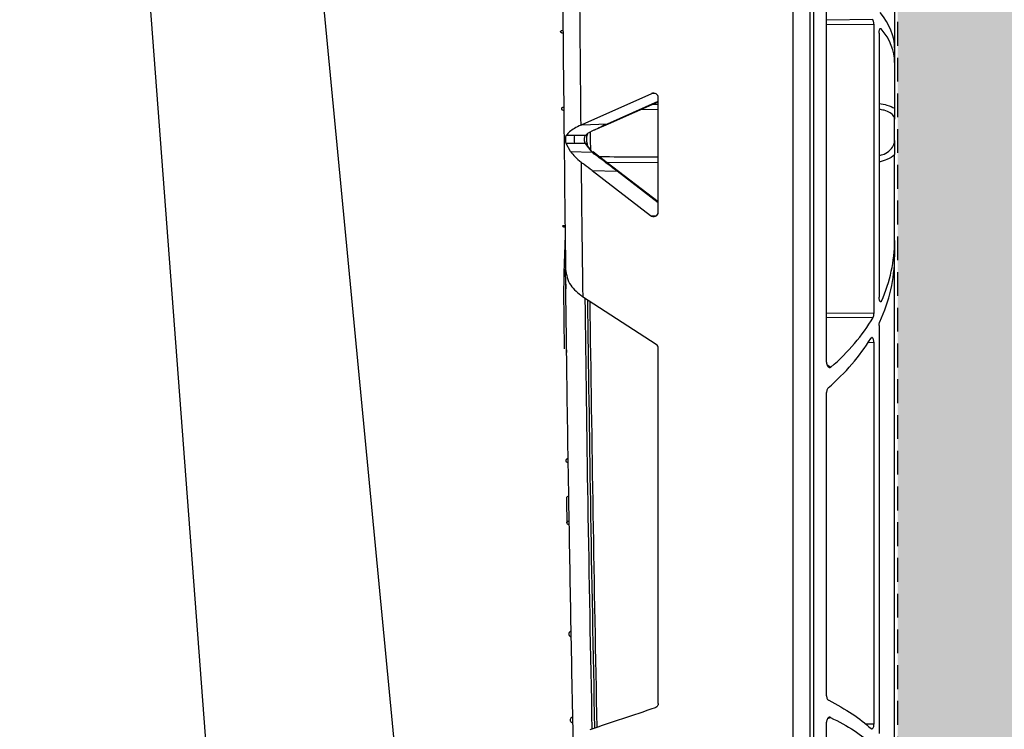
# Model space of a CAD drawing. Units: millimetres. Extents: x 2770 to 18421, y 10105 to 20375.
# Drawn here: x 17809 to 17912, y 10581 to 10656 of the extents above; entities that cross this region are included whole.
import ezdxf

# ---------------------------------------------------------------- set-up
doc = ezdxf.new("R2010")
doc.units = ezdxf.units.MM
doc.linetypes.add('HIDDEN', pattern=[0.375, 0.25, -0.125])
for name, color, linetype in [('ACO STORM-BRIXX', 7, 'Continuous'), ('Hatching', 7, 'Continuous'), ('MEBRANE LAYER', 5, 'HIDDEN')]:
    doc.layers.add(name, color=color, linetype=linetype)

# ---------------------------------------------------------------- blocks, each defined once
blk = doc.blocks.new('A$C78740CE4')
at = {"layer": 'ACO STORM-BRIXX', "color": 0}
for p, q in [((73.79, 566.59), (73.79, 18.59)), ((75.62, 18.59), (75.62, 566.59)), ((75.96, 566.59), (75.96, 18.59)), ((84.46, 255.08), (84.46, 235.59)), ((77.33, 202.65), (77.33, 240.95)), ((82.16, 238.6), (77.33, 238.56)), ((77.33, 238.09), (82.29, 238.13)), ((82.29, 238.13), (82.29, 207.76)), ((83.05, 237.65), (82.94, 237.64)), ((82.83, 237.18), (82.83, 209.48)), ((84.46, 235.59), (84.46, 234.09)), ((84.46, 234.09), (84.46, 229.3)), ((58.97, 230.83), (51.66, 227.58)), ((59.36, 230.85), (58.97, 230.83)), ((59.68, 218.41), (59.68, 230.41)), ((54.37, 227.67), (59.68, 230.03)), ((54.46, 227.67), (59.68, 229.99)), ((59.05, 229.72), (59.68, 229.72)), ((59.68, 229.16), (57.77, 229.14)), ((84.46, 225.92), (84.46, 228.17)), ((51.55, 227.53), (51.66, 227.58)), ((51.66, 227.58), (54.37, 227.67)), ((53.06, 227.06), (54.46, 227.67)), ((50.87, 226.48), (52.12, 226.52)), ((50.87, 226.48), (52.09, 226.49)), ((52.09, 226.49), (52.12, 226.52)), ((52.26, 226.55), (52.29, 226.57)), ((50.48, 224.77), (50.03, 225.6)), ((50.87, 225.6), (50.03, 225.6)), ((52.04, 225.61), (50.87, 225.6)), ((52.74, 224.7), (52.04, 225.61)), ((50.48, 224.77), (52.74, 224.7)), ((55.52, 222.68), (53.14, 224.48)), ((53.15, 224.48), (53.15, 224.48)), ((84.46, 215.42), (84.46, 224.46)), ((59.68, 223.58), (54.29, 223.61)), ((52.74, 222.76), (58.86, 218.06)), ((52.74, 222.76), (55.38, 222.69)), ((59.68, 219.38), (55.38, 222.69)), ((59.68, 219.48), (55.52, 222.68)), ((49.86, 220.61), (49.86, 220.6)), ((58.86, 218.06), (59.47, 218.02)), ((84.46, 215.42), (84.46, 213.7)), ((84.46, 159.54), (84.46, 213.7)), ((49.98, 210.85), (49.99, 210.37)), ((59.46, 204.51), (51.75, 209.53)), ((82.9, 209.07), (83.09, 209.07)), ((82.29, 207.76), (77.33, 207.79)), ((77.33, 207.38), (82.2, 207.35)), ((82.83, 206.49), (82.83, 163.7)), ((81.69, 204.73), (82.29, 204.74)), ((82.29, 204.74), (82.29, 164.67)), ((50.07, 203.96), (50.07, 203.74)), ((59.68, 166.84), (59.68, 204.11)), ((77.33, 167.66), (77.33, 199.49)), ((77.44, 165.27), (77.74, 165.38)), ((77.33, 153.6), (77.33, 164.88)), ((82.29, 164.67), (81.39, 164.69))]:
    blk.add_line(p, q, dxfattribs=at)
for centre, radius, start, end in [((6503.56, 292.59), 6454.1, 180.328526, 180.711732), ((6499.32, 292.59), 6448.1, 180.469306, 180.578126), ((54.41, 227.79), 0.128, 250.5676, 293.1395), ((55.5, 226.04), 4.64, 174.6109, 185.3891), ((52.12, 226.69), 0.206, 262.8918, 315.2452), ((52.15, 226.72), 0.203, 262.4328, 313.5165), ((53.01, 227.17), 0.128, 250.9492, 292.8914), ((52.09, 225.42), 0.201, 31.909, 102.5295), ((52.11, 225.45), 0.163, 346.6066, 27.2694), ((52.81, 224.56), 0.154, 51.886, 114.7354), ((53.07, 224.37), 0.137, 56.7184, 119.6157), ((6499.32, 292.59), 6448.1, 180.612687, 180.738087), ((55.44, 222.57), 0.138, 56.9184, 119.8723), ((6503.56, 292.6), 6451.6, 180.742044, 181.139003), ((50.3, 188.35), 0.25, 90.9243, 178.628)]:
    blk.add_arc(centre, radius, start, end, dxfattribs=at)
for centre, major_axis, ratio, start_param, end_param in [((54.46, 236.02), (30, -0.5), 0.393689, 0.006555, 0.326969), ((54.46, 233.67), (30, 0.5), 0.393689, 6.27663, 6.584259), ((59.16, 230.38), (0.458, 0.259), 0.937272, 5.795031, 7.751271), ((59.16, 218.44), (0.443, -0.292), 0.923565, 4.634996, 6.830992), ((54.46, 215.9), (29.99, -0.97), 0.709008, 6.00214, 6.306076), ((54.46, 213.22), (29.99, 0.97), 0.709008, 5.936169, 6.260295), ((54.46, 215.9), (29.99, -0.97), 0.709008, 5.626313, 5.915348), ((59.16, 204.1), (0.503, 0.129), 0.960015, 6.042523, 7.006449), ((54.46, 213.22), (29.99, 0.97), 0.709008, 5.56503, 5.848501), ((87.93, 211.89), (17.25, -0.56), 0.709008, 4.074401, 4.107285)]:
    blk.add_ellipse(centre, major_axis=major_axis, ratio=ratio, start_param=start_param, end_param=end_param, dxfattribs=at)
for points, knots in [([(82.29, 238.13), (82.28, 238.19), (82.28, 238.29), (82.25, 238.43), (82.21, 238.54), (82.17, 238.58), (82.16, 238.6)], [0, 0, 0, 0, 0.25724, 0.51422, 0.778762, 1, 1, 1, 1]), ([(49.7, 237.17), (49.67, 237.17), (49.62, 237.18), (49.55, 237.2), (49.49, 237.24), (49.45, 237.29), (49.44, 237.34), (49.46, 237.39), (49.51, 237.43), (49.58, 237.46), (49.65, 237.47), (49.69, 237.47), (49.7, 237.47)], [0, 0, 0, 0, 0.0976727, 0.1992966, 0.3016317, 0.4068469, 0.515611, 0.6272639, 0.7397791, 0.8505609, 0.9578047, 1, 1, 1, 1]), ([(82.83, 237.18), (82.83, 237.23), (82.83, 237.34), (82.86, 237.49), (82.9, 237.6), (82.95, 237.67), (83.01, 237.69), (83.04, 237.66), (83.05, 237.65)], [0, 0, 0, 0, 0.162873, 0.325591, 0.492459, 0.667504, 0.84954, 1, 1, 1, 1]), ([(49.77, 229.41), (49.75, 229.4), (49.69, 229.4), (49.62, 229.37), (49.56, 229.34), (49.52, 229.29), (49.52, 229.24), (49.54, 229.19), (49.58, 229.15), (49.65, 229.12), (49.72, 229.11), (49.76, 229.11), (49.77, 229.11)], [0, 0, 0, 0, 0.095661, 0.200496, 0.305556, 0.411616, 0.518965, 0.627372, 0.736077, 0.84424, 0.951172, 1, 1, 1, 1]), ([(82.83, 229.8), (83.12, 229.75), (83.79, 229.64), (84.22, 229.43), (84.46, 229.3)], [0, 0, 0, 0, 0.434527, 1, 1, 1, 1]), ([(84.46, 228.17), (84.45, 228.27), (84.41, 228.49), (84.05, 228.82), (83.49, 229.08), (83.01, 229.16), (82.83, 229.2)], [0, 0, 0, 0, 0.211519, 0.517355, 0.819448, 1, 1, 1, 1]), ([(84.46, 229.3), (84.46, 229.17), (84.46, 228.86), (84.46, 228.41), (84.46, 228.17), (84.46, 228.17)], [0, 0, 0, 0, 0.451969, 0.994027, 1, 1, 1, 1]), ([(51.55, 227.53), (51.32, 227.42), (50.86, 227.2), (50.37, 226.84), (50.15, 226.59), (50.05, 226.47)], [0, 0, 0, 0, 0.345611, 0.680343, 1, 1, 1, 1]), ([(52.97, 227.05), (53.21, 227.14), (53.67, 227.31), (54.12, 227.67), (54.37, 227.67), (54.37, 227.67)], [0, 0, 0, 0, 0.499935, 0.999959, 1, 1, 1, 1]), ([(50.03, 225.6), (50.02, 225.63), (49.99, 225.71), (49.98, 225.86), (49.97, 226.03), (49.98, 226.19), (50, 226.34), (50.03, 226.43), (50.05, 226.46), (50.05, 226.47)], [0, 0, 0, 0, 0.156067, 0.312206, 0.46704, 0.621218, 0.775448, 0.930632, 1, 1, 1, 1]), ([(50.05, 226.47), (50.32, 226.47), (50.6, 226.48), (50.87, 226.48), (50.87, 226.48)], [0, 0, 0, 0, 0.9998912, 1, 1, 1, 1]), ([(52.04, 225.61), (52.03, 225.63), (52, 225.68), (51.97, 225.79), (51.95, 225.95), (51.95, 226.12), (51.97, 226.28), (52.02, 226.41), (52.07, 226.46), (52.09, 226.49)], [0, 0, 0, 0, 0.073018, 0.225842, 0.377312, 0.528569, 0.681408, 0.839136, 1, 1, 1, 1]), ([(52.12, 226.52), (52.12, 226.52), (52.34, 226.74), (52.66, 226.89), (52.97, 227.05)], [0, 0, 0, 0, 0.000045, 1, 1, 1, 1]), ([(52.19, 225.97), (52.19, 226.05), (52.18, 226.18), (52.2, 226.36), (52.23, 226.48), (52.26, 226.54), (52.26, 226.54), (52.26, 226.54)], [0, 0, 0, 0, 0.262361, 0.507453, 0.709197, 0.879512, 1, 1, 1, 1]), ([(52.54, 226.88), (52.54, 226.8), (52.55, 226.13), (52.56, 225.5), (52.56, 224.95)], [0, 0, 0, 0, 0.129164, 1, 1, 1, 1]), ([(52.26, 225.52), (52.25, 225.53), (52.24, 225.55), (52.22, 225.63), (52.2, 225.77), (52.19, 225.9), (52.19, 225.97), (52.19, 225.97)], [0, 0, 0, 0, 0.105055, 0.347591, 0.632642, 0.9775, 1, 1, 1, 1]), ([(52.27, 225.41), (52.32, 225.31), (52.47, 225), (52.74, 224.7), (52.93, 224.5)], [0, 0, 0, 0, 0.308172, 1, 1, 1, 1]), ([(82.83, 224.33), (83.01, 224.38), (83.49, 224.52), (84.05, 224.93), (84.41, 225.43), (84.45, 225.78), (84.46, 225.92)], [0, 0, 0, 0, 0.180552, 0.482645, 0.788477, 1, 1, 1, 1]), ([(84.46, 225.92), (84.46, 225.92), (84.46, 225.63), (84.46, 225.08), (84.46, 224.65), (84.46, 224.46)], [0, 0, 0, 0, 0.0059532, 0.5480431, 1, 1, 1, 1]), ([(50.48, 224.77), (50.63, 224.57), (50.93, 224.18), (51.37, 223.82), (51.59, 223.64)], [0, 0, 0, 0, 0.495306, 1, 1, 1, 1]), ([(53, 224.49), (52.9, 224.57), (52.8, 224.64), (52.74, 224.7), (52.74, 224.7)], [0, 0, 0, 0, 0.999834, 1, 1, 1, 1]), ([(53.17, 224.49), (53.1, 224.53), (52.96, 224.62), (52.87, 224.72), (52.81, 224.77)], [0, 0, 0, 0, 0.477433, 1, 1, 1, 1]), ([(55.38, 222.69), (55.38, 222.69), (55.38, 222.69), (55.38, 222.69), (54.98, 222.99), (54.59, 223.29), (54.19, 223.59), (53.8, 223.89), (53.4, 224.19), (53, 224.49)], [-0.00000006, -0.00000006, -0.00000006, -0.00000006, 0, 0, 0, 0.001904906, 0.001904906, 0.001904906, 0.003809398, 0.003809398, 0.003809398, 0.003809398]), ([(53.48, 224.23), (53.51, 224.23), (54.87, 224.22), (56.94, 224.21), (58.98, 224.21), (59.68, 224.2)], [0, 0, 0, 0, 0.014554, 0.659564, 1, 1, 1, 1]), ([(84.46, 224.46), (84.45, 224.45), (84.24, 224.24), (83.76, 223.91), (83.12, 223.74), (82.83, 223.66)], [0, 0, 0, 0, 0.033894, 0.565701, 1, 1, 1, 1]), ([(52.74, 222.76), (52.46, 222.97), (52.08, 223.26), (51.7, 223.56), (51.59, 223.64)], [0, 0, 0, 0, 0.718564, 1, 1, 1, 1]), ([(49.85, 221.77), (49.85, 221.64), (49.86, 221.23), (49.86, 220.92), (49.86, 220.84), (49.86, 220.83)], [0, 0, 0, 0, 0.290636, 0.934073, 1, 1, 1, 1]), ([(49.9, 216.98), (49.88, 216.98), (49.84, 216.98), (49.78, 216.97), (49.72, 216.97), (49.66, 216.95), (49.64, 216.92), (49.67, 216.9), (49.72, 216.88), (49.79, 216.86), (49.85, 216.86), (49.89, 216.85), (49.91, 216.85)], [0, 0, 0, 0, 0.0617124, 0.1264022, 0.2123387, 0.3327439, 0.4968348, 0.6636884, 0.7904293, 0.8814326, 0.9524568, 1, 1, 1, 1]), ([(49.92, 216.01), (49.9, 215.47), (49.85, 214.06), (49.77, 211.85), (49.75, 209.59), (49.77, 207.78), (49.79, 206.01), (49.81, 204.8), (49.82, 204.06)], [0, 0, 0, 0, 0.1451349, 0.3731252, 0.5602573, 0.7060092, 0.820323, 1, 1, 1, 1]), ([(50.77, 162.61), (50.61, 171.16), (50.35, 184.64), (50.1, 201.26), (50, 209.32), (49.96, 212.46)], [0, 0, 0, 0, 0.5146521, 0.8110928, 1, 1, 1, 1]), ([(49.96, 212.42), (50.05, 211.83), (50.22, 210.77), (51.28, 209.91), (51.75, 209.53)], [0, 0, 0, 0, 0.548869, 1, 1, 1, 1]), ([(52.76, 164.18), (52.6, 172.12), (52.31, 187.18), (52.11, 202.24), (52.02, 209.36)], [0, 0, 0, 0, 0.527626, 1, 1, 1, 1]), ([(52.26, 209.2), (52.35, 202.14), (52.55, 187.16), (52.84, 172.18), (53, 164.26)], [0, 0, 0, 0, 0.471139, 1, 1, 1, 1]), ([(83.09, 209.07), (83.07, 209.04), (83.04, 208.98), (82.98, 208.97), (82.93, 209.02), (82.88, 209.12), (82.84, 209.26), (82.83, 209.39), (82.83, 209.47), (82.83, 209.48)], [0, 0, 0, 0, 0.159033, 0.317911, 0.480792, 0.644753, 0.804544, 0.956615, 1, 1, 1, 1]), ([(82.2, 207.35), (82.22, 207.38), (82.25, 207.46), (82.28, 207.6), (82.29, 207.71), (82.29, 207.76)], [0, 0, 0, 0, 0.3535, 0.70777, 1, 1, 1, 1]), ([(82.83, 206.49), (82.83, 206.54), (82.83, 206.65), (82.86, 206.8), (82.89, 206.86), (82.9, 206.9)], [0, 0, 0, 0, 0.3365574, 0.6728136, 1, 1, 1, 1]), ([(82.29, 204.74), (82.28, 204.8), (82.28, 204.9), (82.25, 205.04), (82.2, 205.15), (82.14, 205.23), (82.07, 205.25), (82, 205.21), (81.97, 205.16), (81.95, 205.14)], [0, 0, 0, 0, 0.136787, 0.273455, 0.413638, 0.563713, 0.725739, 0.897539, 1, 1, 1, 1]), ([(50.07, 203.74), (50.07, 203.74), (50.06, 203.73), (50.06, 203.72), (50.05, 203.7), (50.06, 203.69), (50.06, 203.67), (50.07, 203.67), (50.07, 203.67)], [0, 0, 0, 0, 0.120828, 0.278791, 0.490297, 0.705211, 0.870516, 1, 1, 1, 1]), ([(77.33, 202.65), (77.33, 202.58), (77.34, 202.45), (77.4, 202.27), (77.5, 202.15), (77.61, 202.09), (77.71, 202.09), (77.77, 202.13), (77.79, 202.15)], [0, 0, 0, 0, 0.186959, 0.374073, 0.555491, 0.7225, 0.874834, 1, 1, 1, 1]), ([(77.5, 199.96), (77.47, 199.92), (77.41, 199.86), (77.35, 199.71), (77.33, 199.58), (77.33, 199.5), (77.33, 199.49)], [0, 0, 0, 0, 0.299532, 0.59856, 0.91334, 1, 1, 1, 1]), ([(50.24, 192.53), (50.21, 192.53), (50.16, 192.52), (50.09, 192.49), (50.03, 192.45), (49.99, 192.39), (49.98, 192.32), (50, 192.25), (50.05, 192.19), (50.13, 192.15), (50.19, 192.14), (50.23, 192.14), (50.24, 192.14)], [0, 0, 0, 0, 0.090503, 0.185999, 0.285137, 0.392376, 0.508019, 0.628745, 0.748013, 0.859342, 0.960669, 1, 1, 1, 1]), ([(50.05, 188.36), (50.05, 188.32), (50.05, 188.25), (50.06, 187.7), (50.08, 186.91), (50.09, 186.13), (50.1, 185.76)], [0, 0, 0, 0, 0.264411, 0.521306, 0.771004, 1, 1, 1, 1]), ([(50.35, 185.61), (50.27, 185.6), (50.2, 185.63), (50.12, 185.7), (50.1, 185.74), (50.09, 185.83), (50.11, 185.88), (50.17, 185.93), (50.2, 185.95), (50.27, 185.97), (50.3, 185.98), (50.34, 185.98)], [0, 0, 0, 0, 0.25, 0.25, 0.5, 0.5, 0.75, 0.75, 0.875, 0.875, 1, 1, 1, 1]), ([(50.54, 174.41), (50.53, 174.4), (50.48, 174.4), (50.42, 174.37), (50.36, 174.32), (50.32, 174.25), (50.29, 174.16), (50.3, 174.06), (50.34, 173.96), (50.41, 173.89), (50.49, 173.85), (50.54, 173.85), (50.55, 173.85)], [0, 0, 0, 0, 0.0629183, 0.1530158, 0.2448543, 0.3446055, 0.4556016, 0.5776641, 0.7053728, 0.8286872, 0.9390357, 1, 1, 1, 1]), ([(77.33, 167.66), (77.33, 167.6), (77.34, 167.49), (77.4, 167.33), (77.47, 167.23), (77.53, 167.19), (77.55, 167.18)], [0, 0, 0, 0, 0.2739, 0.548063, 0.817355, 1, 1, 1, 1]), ([(59.68, 166.84), (59.68, 166.8), (59.67, 166.71), (59.61, 166.59), (59.51, 166.46), (59.41, 166.41), (59.34, 166.38)], [0, 0, 0, 0, 0.181582, 0.362357, 0.618396, 1, 1, 1, 1]), ([(77.55, 167.18), (78.42, 166.71), (80.17, 165.77), (81.39, 164.74), (82, 164.21)], [0, 0, 0, 0, 0.495304, 1, 1, 1, 1]), ([(50.73, 164.8), (50.7, 164.8), (50.66, 164.81), (50.6, 164.84), (50.53, 164.89), (50.49, 164.98), (50.46, 165.09), (50.47, 165.21), (50.52, 165.32), (50.59, 165.39), (50.66, 165.42), (50.7, 165.43), (50.71, 165.43)], [0, 0, 0, 0, 0.074024, 0.151491, 0.233084, 0.351536, 0.471685, 0.614916, 0.764857, 0.863185, 0.945856, 1, 1, 1, 1]), ([(77.74, 165.38), (77.71, 165.39), (77.64, 165.41), (77.53, 165.38), (77.44, 165.29), (77.37, 165.16), (77.33, 165.01), (77.33, 164.92), (77.33, 164.88)], [0, 0, 0, 0, 0.172116, 0.344184, 0.518248, 0.697687, 0.882803, 1, 1, 1, 1]), ([(77.74, 165.38), (78.61, 164.93), (80.36, 164.02), (81.55, 163.01), (82.16, 162.49)], [0, 0, 0, 0, 0.495122, 1, 1, 1, 1]), ([(82, 164.21), (82.03, 164.2), (82.08, 164.16), (82.15, 164.2), (82.22, 164.29), (82.27, 164.43), (82.29, 164.57), (82.29, 164.65), (82.29, 164.67)], [0, 0, 0, 0, 0.195813, 0.39164, 0.585026, 0.765829, 0.931273, 1, 1, 1, 1])]:
    blk.add_open_spline(points, degree=3, knots=knots, dxfattribs=at)
blk.add_open_spline([(59.34, 166.38), (57.06, 165.61), (54.78, 164.85), (52.5, 164.09)], degree=3, dxfattribs=at)
blk = doc.blocks.new('A$C56DC39FA')
at = {"layer": 'ACO STORM-BRIXX', "color": 0, "flags": 128}
for points in [[(1136.31, 57.5), (1129.06, 153.75), (1117.77, 303.61)], [(1158.67, 55.03), (1149.22, 153.75), (1134.88, 303.65)]]:
    blk.add_lwpolyline(points, dxfattribs=at)

msp = doc.modelspace()

# ---------------------------------------------------------------- hatches: boundary and pattern name
at = {"layer": 'Hatching'}
h = msp.add_hatch(dxfattribs=at)
h.set_pattern_fill('GRAVEL', color=8, scale=10)
h.set_pattern_definition([(228.01279, (163.597, 8674.22), (-2032, -2286), [34.172, -3383.0484]), (184.96974, (140.737, 8648.821), (3047.999999, 254.0000145), [58.6405, -5805.405]), (132.51045, (82.317, 8643.74), (2540.000001, -2793.999999), [41.3482, -4093.4723]), (267.27369, (-16.743, 8580.24), (254.0000005, 5080), [53.4005, -5286.6437]), (292.833654, (-19.283, 8526.9), (-1270, 3048), [52.3634, -5183.9808]), (357.27369, (1.037, 8478.64), (-5080, 254.0000005), [53.4005, -5286.6437]), (37.69424, (54.377, 8476.101), (-3302, -2540), [70.6194, -6991.3115]), (72.25533, (110.257, 8519.281), (1778.0000005, 5588), [66.672, -6600.5257]), (121.429566, (130.577, 8582.78), (-2032, 3302), [53.5813, -5304.5546]), (175.23636, (102.637, 8628.5), (2794, -254), [61.1713, -2997.3937]), (222.39744, (41.677, 8633.581), (-3048, -2794), [79.1078, -7831.6773]), (138.81407, (234.717, 8577.7), (-1778, 1524), [27.0005, -2673.0566]), (171.469234, (214.397, 8595.48), (3302, -507.999999), [51.3682, -5085.464]), (225, (163.6, 8603.1), (-4e-14, -254), [35.921, -323.2893]), (203.1986, (145.817, 8633.58), (1270, 508), [19.344, -1915.0622]), (291.8014, (128.037, 8625.96), (-254, 762), [27.3566, -1340.4753]), (30.96376, (138.197, 8600.56), (762, 508), [44.432, -1436.6298]), (161.56505, (176.3, 8623.42), (508, -254), [32.1287, -771.0898]), (16.38954, (-19.283, 8625.96), (2540, 762), [45.0088, -4455.8827]), (70.34618, (23.897, 8638.66), (-1016, -2794), [37.76, -3738.2216]), (293.1986, (176.297, 8674.22), (-508, 1270), [38.688, -1895.7184]), (343.61046, (191.537, 8638.66), (-2540, 762), [45.0088, -4455.8827]), (339.44395, (-19.283, 8468.48), (-1270, 508), [43.4035, -2126.7734]), (294.77514, (21.357, 8453.24), (-1270.000002, 2794), [36.3672, -3600.3593]), (66.8014, (178.837, 8420.22), (508, 1270), [38.688, -1895.7184]), (17.35402, (194.077, 8455.78), (-3302, -1016), [42.5783, -4215.2376]), (69.44395, (54.377, 8420.22), (-508, -1270), [21.7018, -2148.4752]), (101.30993, (163.597, 8420.22), (-254, 1016), [12.9515, -1282.1995]), (165.96376, (161.057, 8432.92), (762, -254), [52.3634, -994.9055]), (186.00901, (110.257, 8445.62), (2540, 254), [48.5267, -4804.1365]), (303.69007, (138.2, 8577.7), (-254, 508), [36.6324, -879.1776]), (353.157227, (158.517, 8547.221), (4318, -508), [63.9557, -6331.601]), (60.9454, (222.017, 8539.6), (-1016, -1778), [26.1508, -2588.9392]), (90, (234.72, 8562.46), (-254, 254), [15.24, -238.76]), (120.25644, (105.177, 8453.24), (1016, -1778), [35.2867, -3493.394]), (48.01279, (87.397, 8483.72), (2032, 2286), [68.3443, -3348.8762]), (0, (133.12, 8534.52), (254, 254), [66.04, -187.96]), (325.30485, (199.157, 8534.52), (2540.000001, -1777.999999), [40.161, -3975.9317]), (254.0546, (232.177, 8511.66), (-254, -1016), [36.983, -1812.165]), (207.645975, (222.017, 8476.101), (-4826, -2539.9999997), [60.2145, -5961.2464]), (175.42608, (168.677, 8448.161), (-3302, 254), [63.703, -6306.5846])])
h.paths.add_polyline_path([(5751.3, 11065.3), (5886.3, 11065.3), (5886.3, 11015.3), (5901.3, 11015.3), (5901.3, 10405.3), (17901.3, 10405.3), (17901.3, 11630.3), (17731.3, 11630.3), (17731.3, 11775.3), (18051.3, 11775.3), (18051.3, 10255.3), (5751.3, 10255.3)])
h.paths.add_polyline_path([(16619.86, 11775.3), (16619.86, 11645.38), (16727.65, 11645.38), (16727.5, 11625.3), (17301.3, 11625.3), (17301.3, 11630.3), (17471.3, 11630.3), (17471.3, 11775.3)], flags=17)
edge = h.paths.add_edge_path()
edge.add_line((8386.7, 11665.3), (8382.73, 11665.3))
edge.add_line((8382.73, 11665.3), (8382.73, 11775.3))
edge.add_line((8382.73, 11775.3), (5751.3, 11775.3))
edge.add_line((5751.3, 11775.3), (5751.3, 11320.3))
edge.add_line((5751.3, 11320.3), (5886.3, 11320.3))
edge.add_line((5886.3, 11320.3), (5886.3, 11370.3))
edge.add_line((5886.3, 11370.3), (5901.3, 11370.3))
edge.add_line((5901.3, 11370.3), (5901.3, 11625.3))
edge.add_line((5901.3, 11625.3), (8378.55, 11625.3))
edge.add_arc((8378.55, 11628.3), 3, 269.9999, 355.0005)
edge.add_line((8381.53, 11628.04), (8384.32, 11659.82))
edge.add_arc((8390.29, 11659.3), 6, 126.553, 175.0004, ccw=False)
edge.add_line((8386.72, 11664.12), (8386.7, 11665.3))
edge = h.paths.add_edge_path()
edge.add_line((8819.86, 11665.3), (8815.89, 11665.3))
edge.add_line((8815.89, 11665.3), (8815.87, 11664.12))
edge.add_arc((8812.3, 11659.3), 6, 4.9956, 53.4584, ccw=False)
edge.add_line((8818.27, 11659.82), (8821.06, 11628.04))
edge.add_arc((8824.04, 11628.3), 3, 184.9997, 269.9999)
edge.add_line((8824.04, 11625.3), (16075.09, 11625.3))
edge.add_line((16075.09, 11625.3), (16074.94, 11645.38))
edge.add_line((16074.94, 11645.38), (16182.73, 11645.38))
edge.add_line((16182.73, 11645.38), (16182.73, 11775.3))
edge.add_line((16182.73, 11775.3), (8819.86, 11775.3))
edge.add_line((8819.86, 11775.3), (8819.86, 11665.3))

# ---------------------------------------------------------------- linework, layer by layer
at = {"layer": 'MEBRANE LAYER', "ltscale": 10}
msp.add_lwpolyline([(17719.55, 11630.3), (17901.3, 11630.3), (17901.3, 10405.3), (5901.3, 10405.3), (5901.3, 11015.3), (5886.3, 11015.3), (5886.3, 11065.3)], dxfattribs=at)

# ---------------------------------------------------------------- block references
at = {"layer": 'ACO STORM-BRIXX'}
for name, p in [('A$C78740CE4', (17816.53, 10416.94)), ('A$C56DC39FA', (16701.3, 10405.3))]:
    msp.add_blockref(name, p, dxfattribs=at)

doc.saveas('drawing.dxf')
